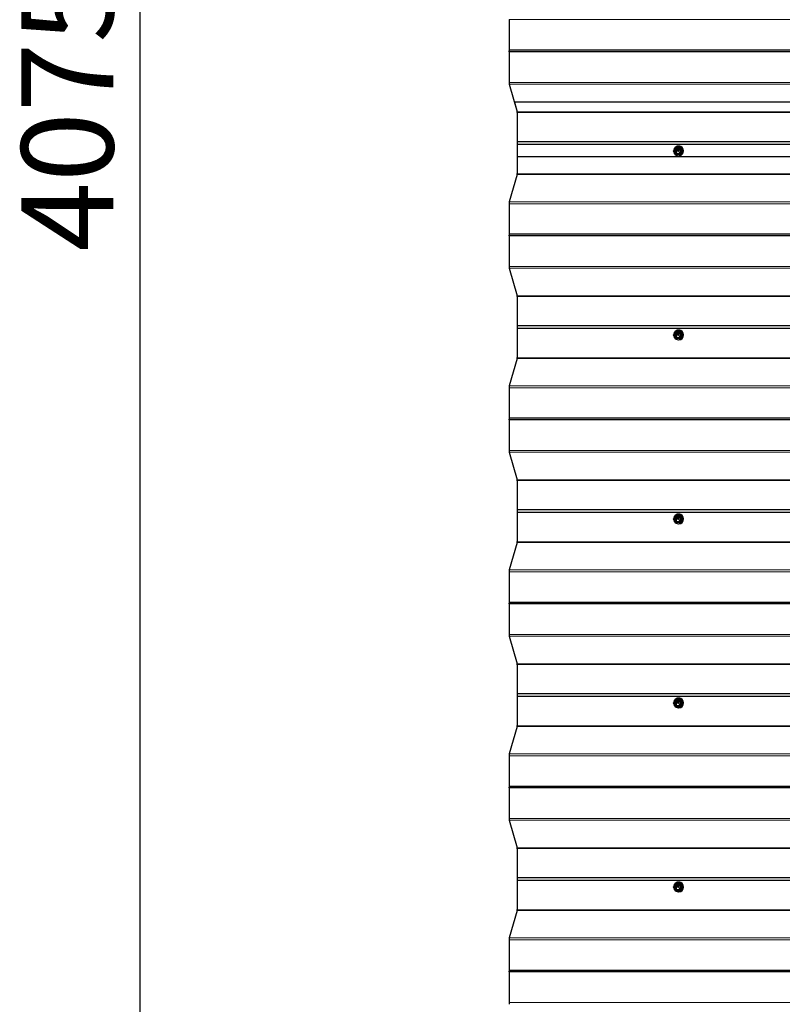
# Model space of a CAD drawing. Units: millimetres. Extents: x 1940 to 8286, y 1704 to 6223.
# Drawn here: x 1940 to 2768, y 2853 to 3923 of the extents above; entities that cross this region are included whole.
import ezdxf

# ---------------------------------------------------------------- set-up
doc = ezdxf.new("R2010")
doc.units = ezdxf.units.MM
doc.header["$LTSCALE"] = 25
doc.layers.add('THICK_LINE', color=7, linetype='Continuous', lineweight=25)
doc.styles.add('SLDTEXTSTYLE0', font='TXT', dxfattribs={"width": 0.605})
doc.dimstyles.new('SLDDIMSTYLE0', dxfattribs={"dimtxt": 100, "dimasz": 125, "dimexe": 0, "dimexo": 0.0625, "dimgap": 25, "dimtad": 2, "dimdec": 0, "dimrnd": 1e-09, "dimzin": 12, "dimdsep": 46, "dimtxsty": 'SLDTEXTSTYLE0', "dimsah": 1, "dimcen": 0.09, "dimadec": 0, "dimazin": 3, "dimtfac": 1, "dimtofl": 0, "dimtmove": 0, "dimatfit": 3, "dimfxl": 0, "dimfrac": 2, "dimtolj": 1, "dimtzin": 12, "dimarcsym": 0})

# ---------------------------------------------------------------- blocks, each defined once
blk = doc.blocks.new('_D')
at = {"layer": 'THICK_LINE', "color": 7}
for p, q in [((2477.2, 5833.4), (2020.5, 5833.4)), ((2070.5, 5833.4), (2070.5, 1758.9)), ((2486.6, 1758.9), (2020.5, 1758.9))]:
    blk.add_line(p, q, dxfattribs=at)
for points in [[(2070.5, 5833.4), (2045.5, 5708.4), (2095.5, 5708.4)], [(2070.5, 1758.9), (2095.5, 1883.9), (2045.5, 1883.9)]]:
    blk.add_solid(points, dxfattribs=at)
at = {"layer": 'THICK_LINE', "color": 7, "insert": (1941.6, 3670.9), "char_height": 100, "attachment_point": 1, "rotation": 90, "style": 'SLDTEXTSTYLE0'}
blk.add_mtext('4075', dxfattribs=at)

msp = doc.modelspace()

# ---------------------------------------------------------------- linework, layer by layer
at = {"color": 7, "linetype": 'Continuous', "lineweight": 25}
for p, q in [((2471.4, 3923), (2471.4, 3889.7)), ((5233.2, 3889.7), (2471.4, 3889.7)), ((5233.2, 3888.1), (2471.4, 3888.1)), ((2471.4, 3888.1), (2471.4, 3854.7)), ((2471.6, 3852.8), (2480.2, 3823)), ((5233.2, 3833.4), (2477.2, 3833.4)), ((2477.2, 3833.4), (2480.2, 3823)), ((2480.3, 3822), (2480.3, 3790.3)), ((5233.2, 3790.3), (2480.3, 3790.3)), ((5233.2, 3787.4), (2480.3, 3787.4)), ((2480.3, 3787.4), (2480.3, 3755.7)), ((2480.3, 3787.4), (2480.3, 3773.9)), ((2656.8, 3784.3), (2652.3, 3784.3)), ((2652.9, 3779.5), (2653, 3779.5)), ((2655.9, 3781.6), (2653, 3781.6)), ((2653, 3781.5), (2653, 3781.5)), ((2653, 3781.4), (2654.2, 3781.4)), ((2654.4, 3781.1), (2653, 3779.6)), ((2653.1, 3779.5), (2654.6, 3780.9)), ((2653.1, 3779.5), (2654.6, 3780.9)), ((2653.1, 3779.5), (2653.1, 3779.5)), ((2654.2, 3781.3), (2654.4, 3781.2)), ((2654.7, 3781.4), (2655.9, 3781.4)), ((2656.1, 3779.9), (2654.7, 3781.2)), ((2656, 3779.9), (2654.7, 3781.2)), ((2654.7, 3780.9), (2655.9, 3779.7)), ((2655.8, 3785.6), (2655.3, 3785.6)), ((2655.9, 3781.6), (2656, 3781.6)), ((2655.9, 3781.4), (2656, 3781.4)), ((2656, 3781.5), (2656, 3781.5)), ((2656, 3779.7), (2656, 3779.8)), ((2656, 3779.7), (2656, 3779.7)), ((2656.1, 3781.5), (2656.1, 3781.5)), ((2656.1, 3779.7), (2656.1, 3779.8)), ((2656.8, 3784.3), (2657.5, 3784.3)), ((2659.8, 3780.3), (2657.5, 3784.3)), ((2657.5, 3776.3), (2659.8, 3780.3)), ((2659, 3780.3), (2659.8, 3780.3)), ((5233.2, 3773.9), (2480.3, 3773.9)), ((2656.8, 3776.3), (2652.3, 3776.3)), ((2655.8, 3775.1), (2655.8, 3775.1)), ((2656.8, 3776.3), (2657.5, 3776.3)), ((2480.2, 3754.7), (2471.6, 3724.9)), ((2471.4, 3723), (2471.4, 3689.7)), ((5233.2, 3689.7), (2471.4, 3689.7)), ((5233.2, 3688.1), (2471.4, 3688.1)), ((2471.4, 3688.1), (2471.4, 3654.7)), ((2471.6, 3652.8), (2480.2, 3623)), ((2480.3, 3622), (2480.3, 3590.3)), ((5233.2, 3590.3), (2480.3, 3590.3)), ((5233.2, 3587.4), (2480.3, 3587.4)), ((2480.3, 3587.4), (2480.3, 3555.7)), ((2655.8, 3585.6), (2655.3, 3585.6)), ((2656.8, 3584.3), (2652.3, 3584.3)), ((2656.8, 3576.3), (2652.3, 3576.3)), ((2652.9, 3579.5), (2653, 3579.5)), ((2655.9, 3581.6), (2653, 3581.6)), ((2653, 3581.5), (2653, 3581.5)), ((2653, 3581.4), (2654.2, 3581.4)), ((2654.4, 3581.1), (2653, 3579.6)), ((2653.1, 3579.5), (2654.6, 3580.9)), ((2653.1, 3579.5), (2654.6, 3580.9)), ((2653.1, 3579.5), (2653.1, 3579.5)), ((2654.2, 3581.3), (2654.4, 3581.2)), ((2654.7, 3581.4), (2655.9, 3581.4)), ((2656.1, 3579.9), (2654.7, 3581.2)), ((2656, 3579.9), (2654.7, 3581.2)), ((2654.7, 3580.9), (2655.9, 3579.7)), ((2655.8, 3575.1), (2655.8, 3575.1)), ((2655.9, 3581.6), (2656, 3581.6)), ((2655.9, 3581.4), (2656, 3581.4)), ((2656, 3581.5), (2656, 3581.5)), ((2656, 3579.7), (2656, 3579.8)), ((2656, 3579.7), (2656, 3579.7)), ((2656.1, 3581.5), (2656.1, 3581.5)), ((2656.1, 3579.7), (2656.1, 3579.8)), ((2656.8, 3584.3), (2657.5, 3584.3)), ((2656.8, 3576.3), (2657.5, 3576.3)), ((2659.8, 3580.3), (2657.5, 3584.3)), ((2657.5, 3576.3), (2659.8, 3580.3)), ((2659, 3580.3), (2659.8, 3580.3)), ((2480.2, 3554.7), (2471.6, 3524.9)), ((2471.4, 3523), (2471.4, 3489.7)), ((5233.2, 3489.7), (2471.4, 3489.7)), ((5233.2, 3488.1), (2471.4, 3488.1)), ((2471.4, 3488.1), (2471.4, 3454.7)), ((2471.6, 3452.8), (2480.2, 3423)), ((2480.3, 3422), (2480.3, 3390.3)), ((5233.2, 3390.3), (2480.3, 3390.3)), ((5233.2, 3387.4), (2480.3, 3387.4)), ((2480.3, 3387.4), (2480.3, 3355.7)), ((2656.8, 3384.3), (2652.3, 3384.3)), ((2655.8, 3385.6), (2655.3, 3385.6)), ((2656.8, 3384.3), (2657.5, 3384.3)), ((2659.8, 3380.3), (2657.5, 3384.3)), ((2656.8, 3376.3), (2652.3, 3376.3)), ((2652.9, 3379.5), (2653, 3379.5)), ((2655.9, 3381.6), (2653, 3381.6)), ((2653, 3381.5), (2653, 3381.5)), ((2653, 3381.4), (2654.2, 3381.4)), ((2654.4, 3381.1), (2653, 3379.6)), ((2653.1, 3379.5), (2654.6, 3380.9)), ((2653.1, 3379.5), (2654.6, 3380.9)), ((2653.1, 3379.5), (2653.1, 3379.5)), ((2654.2, 3381.3), (2654.4, 3381.2)), ((2654.7, 3381.4), (2655.9, 3381.4)), ((2656.1, 3379.9), (2654.7, 3381.2)), ((2656, 3379.9), (2654.7, 3381.2)), ((2654.7, 3380.9), (2655.9, 3379.7)), ((2655.8, 3375.1), (2655.8, 3375.1)), ((2655.9, 3381.6), (2656, 3381.6)), ((2655.9, 3381.4), (2656, 3381.4)), ((2656, 3381.5), (2656, 3381.5)), ((2656, 3379.7), (2656, 3379.8)), ((2656, 3379.7), (2656, 3379.7)), ((2656.1, 3381.5), (2656.1, 3381.5)), ((2656.1, 3379.7), (2656.1, 3379.8)), ((2656.8, 3376.3), (2657.5, 3376.3)), ((2657.5, 3376.3), (2659.8, 3380.3)), ((2659, 3380.3), (2659.8, 3380.3)), ((2480.2, 3354.7), (2471.6, 3324.9)), ((2471.4, 3323), (2471.4, 3289.7)), ((5233.2, 3289.7), (2471.4, 3289.7)), ((5233.2, 3288.1), (2471.4, 3288.1)), ((2471.4, 3288.1), (2471.4, 3254.7)), ((2471.6, 3252.8), (2480.2, 3223)), ((2480.3, 3222), (2480.3, 3190.3)), ((5233.2, 3190.3), (2480.3, 3190.3)), ((5233.2, 3187.4), (2480.3, 3187.4)), ((2480.3, 3187.4), (2480.3, 3155.7)), ((2656.8, 3184.3), (2652.3, 3184.3)), ((2652.9, 3179.5), (2653, 3179.5)), ((2655.9, 3181.6), (2653, 3181.6)), ((2653, 3181.5), (2653, 3181.5)), ((2653, 3181.4), (2654.2, 3181.4)), ((2654.4, 3181.1), (2653, 3179.6)), ((2653.1, 3179.5), (2654.6, 3180.9)), ((2653.1, 3179.5), (2654.6, 3180.9)), ((2653.1, 3179.5), (2653.1, 3179.5)), ((2654.2, 3181.3), (2654.4, 3181.2)), ((2654.7, 3181.4), (2655.9, 3181.4)), ((2656.1, 3179.9), (2654.7, 3181.2)), ((2656, 3179.9), (2654.7, 3181.2)), ((2654.7, 3180.9), (2655.9, 3179.7)), ((2655.8, 3185.6), (2655.3, 3185.6)), ((2655.9, 3181.6), (2656, 3181.6)), ((2655.9, 3181.4), (2656, 3181.4)), ((2656, 3181.5), (2656, 3181.5)), ((2656, 3179.7), (2656, 3179.8)), ((2656, 3179.7), (2656, 3179.7)), ((2656.1, 3181.5), (2656.1, 3181.5)), ((2656.1, 3179.7), (2656.1, 3179.8)), ((2656.8, 3184.3), (2657.5, 3184.3)), ((2659.8, 3180.3), (2657.5, 3184.3)), ((2657.5, 3176.3), (2659.8, 3180.3)), ((2659, 3180.3), (2659.8, 3180.3)), ((2656.8, 3176.3), (2652.3, 3176.3)), ((2655.8, 3175.1), (2655.8, 3175.1)), ((2656.8, 3176.3), (2657.5, 3176.3)), ((2480.2, 3154.7), (2471.6, 3124.9)), ((2471.4, 3123), (2471.4, 3089.7)), ((5233.2, 3089.7), (2471.4, 3089.7)), ((5233.2, 3088.1), (2471.4, 3088.1)), ((2471.4, 3088.1), (2471.4, 3054.7)), ((2471.6, 3052.8), (2480.2, 3023)), ((2480.3, 3022), (2480.3, 2990.3)), ((5233.2, 2990.3), (2480.3, 2990.3)), ((5233.2, 2987.4), (2480.3, 2987.4)), ((2480.3, 2987.4), (2480.3, 2955.7)), ((2656.8, 2984.3), (2652.3, 2984.3)), ((2656.8, 2976.3), (2652.3, 2976.3)), ((2652.9, 2979.5), (2653, 2979.5)), ((2655.9, 2981.6), (2653, 2981.6)), ((2653, 2981.5), (2653, 2981.5)), ((2653, 2981.4), (2654.2, 2981.4)), ((2654.4, 2981.1), (2653, 2979.6)), ((2653.1, 2979.5), (2654.6, 2980.9)), ((2653.1, 2979.5), (2654.6, 2980.9)), ((2653.1, 2979.5), (2653.1, 2979.5)), ((2654.2, 2981.3), (2654.4, 2981.2)), ((2654.7, 2981.4), (2655.9, 2981.4)), ((2656.1, 2979.9), (2654.7, 2981.2)), ((2656, 2979.9), (2654.7, 2981.2)), ((2654.7, 2980.9), (2655.9, 2979.7)), ((2655.8, 2985.6), (2655.8, 2985.6)), ((2655.8, 2975.1), (2655.8, 2975.1)), ((2655.9, 2981.6), (2656, 2981.6)), ((2655.9, 2981.4), (2656, 2981.4)), ((2656, 2981.5), (2656, 2981.5)), ((2656, 2979.7), (2656, 2979.8)), ((2656, 2979.7), (2656, 2979.7)), ((2656.1, 2981.5), (2656.1, 2981.5)), ((2656.1, 2979.7), (2656.1, 2979.8)), ((2656.8, 2984.3), (2657.5, 2984.3)), ((2656.8, 2976.3), (2657.5, 2976.3)), ((2659.8, 2980.3), (2657.5, 2984.3)), ((2657.5, 2976.3), (2659.8, 2980.3)), ((2659, 2980.3), (2659.8, 2980.3)), ((2480.2, 2954.7), (2471.6, 2924.9)), ((2471.4, 2923), (2471.4, 2889.7)), ((5233.2, 2889.7), (2471.4, 2889.7)), ((5233.2, 2888.1), (2471.4, 2888.1)), ((2471.4, 2888.1), (2471.4, 2854.7))]:
    msp.add_line(p, q, dxfattribs=at)
at = {"color": 8, "linetype": 'Continuous', "lineweight": 18}
for p, q in [((5233.2, 3923), (2471.4, 3923)), ((5233.2, 3854.7), (2471.4, 3854.7)), ((5233.2, 3852.8), (2471.6, 3852.8)), ((5233.2, 3823), (2480.2, 3823)), ((5233.2, 3823), (2480.3, 3822)), ((2653.1, 3779.5), (2653.1, 3779.5)), ((2654.6, 3780.9), (2654.6, 3780.9)), ((2654.7, 3781.2), (2654.7, 3781.2)), ((2656, 3781.5), (2656.1, 3781.5)), ((2656, 3781.5), (2656.1, 3781.5)), ((2656, 3779.9), (2656.1, 3779.9)), ((2656, 3779.8), (2656.1, 3779.8)), ((2656, 3779.7), (2656.1, 3779.7)), ((5233.2, 3754.7), (2480.2, 3754.7)), ((5233.2, 3754.7), (2480.3, 3755.7)), ((5233.2, 3724.9), (2471.6, 3724.9)), ((5233.2, 3723), (2471.4, 3723)), ((5233.2, 3654.7), (2471.4, 3654.7)), ((5233.2, 3652.8), (2471.6, 3652.8)), ((5233.2, 3623), (2480.2, 3623)), ((5233.2, 3623), (2480.3, 3622)), ((2653.1, 3579.5), (2653.1, 3579.5)), ((2654.6, 3580.9), (2654.6, 3580.9)), ((2654.7, 3581.2), (2654.7, 3581.2)), ((2656, 3581.5), (2656.1, 3581.5)), ((2656, 3581.5), (2656.1, 3581.5)), ((2656, 3579.9), (2656.1, 3579.9)), ((2656, 3579.8), (2656.1, 3579.8)), ((2656, 3579.7), (2656.1, 3579.7)), ((5233.2, 3554.7), (2480.2, 3554.7)), ((5233.2, 3554.7), (2480.3, 3555.7)), ((5233.2, 3523), (2471.4, 3523)), ((5233.2, 3524.9), (2471.6, 3524.9)), ((5233.2, 3454.7), (2471.4, 3454.7)), ((5233.2, 3452.8), (2471.6, 3452.8)), ((5233.2, 3423), (2480.2, 3423)), ((5233.2, 3423), (2480.3, 3422)), ((2653.1, 3379.5), (2653.1, 3379.5)), ((2654.6, 3380.9), (2654.6, 3380.9)), ((2654.7, 3381.2), (2654.7, 3381.2)), ((2656, 3381.5), (2656.1, 3381.5)), ((2656, 3381.5), (2656.1, 3381.5)), ((2656, 3379.9), (2656.1, 3379.9)), ((2656, 3379.8), (2656.1, 3379.8)), ((2656, 3379.7), (2656.1, 3379.7)), ((5233.2, 3354.7), (2480.2, 3354.7)), ((5233.2, 3354.7), (2480.3, 3355.7)), ((5233.2, 3323), (2471.4, 3323)), ((5233.2, 3324.9), (2471.6, 3324.9)), ((5233.2, 3254.7), (2471.4, 3254.7)), ((5233.2, 3252.8), (2471.6, 3252.8)), ((5233.2, 3223), (2480.2, 3223)), ((5233.2, 3223), (2480.3, 3222)), ((2653.1, 3179.5), (2653.1, 3179.5)), ((2654.6, 3180.9), (2654.6, 3180.9)), ((2654.7, 3181.2), (2654.7, 3181.2)), ((2656, 3181.5), (2656.1, 3181.5)), ((2656, 3181.5), (2656.1, 3181.5)), ((2656, 3179.9), (2656.1, 3179.9)), ((2656, 3179.8), (2656.1, 3179.8)), ((2656, 3179.7), (2656.1, 3179.7)), ((5233.2, 3154.7), (2480.2, 3154.7)), ((5233.2, 3154.7), (2480.3, 3155.7)), ((5233.2, 3124.9), (2471.6, 3124.9)), ((5233.2, 3123), (2471.4, 3123)), ((5233.2, 3054.7), (2471.4, 3054.7)), ((5233.2, 3052.8), (2471.6, 3052.8)), ((5233.2, 3023), (2480.2, 3023)), ((5233.2, 3023), (2480.3, 3022)), ((2653.1, 2979.5), (2653.1, 2979.5)), ((2654.6, 2980.9), (2654.6, 2980.9)), ((2654.7, 2981.2), (2654.7, 2981.2)), ((2656, 2981.5), (2656.1, 2981.5)), ((2656, 2981.5), (2656.1, 2981.5)), ((2656, 2979.9), (2656.1, 2979.9)), ((2656, 2979.8), (2656.1, 2979.8)), ((2656, 2979.7), (2656.1, 2979.7)), ((5233.2, 2954.7), (2480.2, 2954.7)), ((5233.2, 2954.7), (2480.3, 2955.7)), ((5233.2, 2923), (2471.4, 2923)), ((5233.2, 2924.9), (2471.6, 2924.9)), ((5233.2, 2854.7), (2471.4, 2854.7))]:
    msp.add_line(p, q, dxfattribs=at)
at = {"color": 7, "linetype": 'Continuous', "lineweight": 25, "flags": 128}
for points in [[(2650.1, 3780.3), (2650.4, 3779), (2650.9, 3777.7), (2651.7, 3776.6), (2652.8, 3775.8), (2654, 3775.3), (2655.3, 3775.1), (2656.6, 3775.3), (2657.8, 3775.8), (2658.9, 3776.6), (2659.7, 3777.7), (2660.2, 3779), (2660.4, 3780.3), (2660.2, 3781.7), (2659.7, 3783), (2658.9, 3784.1), (2657.8, 3784.9), (2656.6, 3785.4), (2655.3, 3785.6), (2654, 3785.4), (2652.8, 3784.9), (2651.7, 3784.1), (2650.9, 3783), (2650.4, 3781.7), (2650.3, 3780.9)], [(2650.1, 3780.3), (2650.1, 3780.4), (2650.1, 3780.4), (2650.1, 3780.5), (2650.2, 3780.8), (2650.6, 3781.6), (2651.1, 3782.5), (2651.5, 3783.1), (2651.7, 3783.5), (2652, 3784), (2652.1, 3784.1), (2652.2, 3784.3), (2652.3, 3784.3), (2652.3, 3784.3)], [(2652.3, 3776.3), (2652.3, 3776.4), (2652.3, 3776.4), (2652.2, 3776.5), (2652, 3776.8), (2651.5, 3777.6), (2651, 3778.5), (2650.6, 3779.1), (2650.4, 3779.5), (2650.2, 3780), (2650.1, 3780.1), (2650.1, 3780.3), (2650.1, 3780.3), (2650.1, 3780.3)], [(2654.5, 3777.1), (2655.5, 3777.3), (2656.4, 3777.8), (2657.1, 3778.6), (2657.6, 3779.5), (2657.6, 3780.6), (2657.4, 3781.6), (2656.8, 3782.5), (2656, 3783.2), (2655, 3783.5), (2654, 3783.5), (2653, 3783.2), (2652.2, 3782.5), (2651.6, 3781.6), (2651.4, 3780.6), (2651.5, 3779.5), (2651.9, 3778.6), (2652.6, 3777.8), (2653.5, 3777.3), (2654.5, 3777.1)], [(2656.8, 3784.3), (2656.8, 3784.3), (2656.8, 3784.3), (2656.8, 3784.2), (2656.9, 3783.9), (2657.3, 3783.1), (2657.8, 3782.2), (2658.2, 3781.6), (2658.4, 3781.2), (2658.7, 3780.7), (2658.8, 3780.5), (2658.9, 3780.4), (2659, 3780.4), (2659, 3780.3)], [(2659, 3780.3), (2659, 3780.3), (2658.9, 3780.3), (2658.8, 3780.2), (2658.7, 3779.9), (2658.2, 3779.1), (2657.7, 3778.2), (2657.3, 3777.6), (2657.1, 3777.2), (2656.9, 3776.7), (2656.8, 3776.5), (2656.8, 3776.4), (2656.8, 3776.4), (2656.8, 3776.3)], [(2650.1, 3580.3), (2650.4, 3579), (2650.9, 3577.7), (2651.7, 3576.6), (2652.8, 3575.8), (2654, 3575.3), (2655.3, 3575.1), (2656.6, 3575.3), (2657.8, 3575.8), (2658.9, 3576.6), (2659.7, 3577.7), (2660.2, 3579), (2660.4, 3580.3), (2660.2, 3581.7), (2659.7, 3583), (2658.9, 3584.1), (2657.8, 3584.9), (2656.6, 3585.4), (2655.3, 3585.6), (2654, 3585.4), (2652.8, 3584.9), (2651.7, 3584.1), (2650.9, 3583), (2650.4, 3581.7), (2650.3, 3580.9)], [(2650.1, 3580.3), (2650.1, 3580.4), (2650.1, 3580.4), (2650.1, 3580.5), (2650.2, 3580.8), (2650.6, 3581.6), (2651.1, 3582.5), (2651.5, 3583.1), (2651.7, 3583.5), (2652, 3584), (2652.1, 3584.1), (2652.2, 3584.3), (2652.3, 3584.3), (2652.3, 3584.3)], [(2652.3, 3576.3), (2652.3, 3576.4), (2652.3, 3576.4), (2652.2, 3576.5), (2652, 3576.8), (2651.5, 3577.6), (2651, 3578.5), (2650.6, 3579.1), (2650.4, 3579.5), (2650.2, 3580), (2650.1, 3580.1), (2650.1, 3580.3), (2650.1, 3580.3), (2650.1, 3580.3)], [(2654.5, 3577.1), (2655.5, 3577.3), (2656.4, 3577.8), (2657.1, 3578.6), (2657.6, 3579.5), (2657.6, 3580.6), (2657.4, 3581.6), (2656.8, 3582.5), (2656, 3583.2), (2655, 3583.5), (2654, 3583.5), (2653, 3583.2), (2652.2, 3582.5), (2651.6, 3581.6), (2651.4, 3580.6), (2651.5, 3579.5), (2651.9, 3578.6), (2652.6, 3577.8), (2653.5, 3577.3), (2654.5, 3577.1)], [(2656.8, 3584.3), (2656.8, 3584.3), (2656.8, 3584.3), (2656.8, 3584.2), (2656.9, 3583.9), (2657.3, 3583.1), (2657.8, 3582.2), (2658.2, 3581.6), (2658.4, 3581.2), (2658.7, 3580.7), (2658.8, 3580.5), (2658.9, 3580.4), (2659, 3580.4), (2659, 3580.3)], [(2659, 3580.3), (2659, 3580.3), (2658.9, 3580.3), (2658.8, 3580.2), (2658.7, 3579.9), (2658.2, 3579.1), (2657.7, 3578.2), (2657.3, 3577.6), (2657.1, 3577.2), (2656.9, 3576.7), (2656.8, 3576.5), (2656.8, 3576.4), (2656.8, 3576.4), (2656.8, 3576.3)], [(2650.1, 3380.3), (2650.4, 3379), (2650.9, 3377.7), (2651.7, 3376.6), (2652.8, 3375.8), (2654, 3375.3), (2655.3, 3375.1), (2656.6, 3375.3), (2657.8, 3375.8), (2658.9, 3376.6), (2659.7, 3377.7), (2660.2, 3379), (2660.4, 3380.3), (2660.2, 3381.7), (2659.7, 3383), (2658.9, 3384.1), (2657.8, 3384.9), (2656.6, 3385.4), (2655.3, 3385.6), (2654, 3385.4), (2652.8, 3384.9), (2651.7, 3384.1), (2650.9, 3383), (2650.4, 3381.7), (2650.3, 3380.9)], [(2650.1, 3380.3), (2650.1, 3380.4), (2650.1, 3380.4), (2650.1, 3380.5), (2650.2, 3380.8), (2650.6, 3381.6), (2651.1, 3382.5), (2651.5, 3383.1), (2651.7, 3383.5), (2652, 3384), (2652.1, 3384.1), (2652.2, 3384.3), (2652.3, 3384.3), (2652.3, 3384.3)], [(2654.5, 3377.1), (2655.5, 3377.3), (2656.4, 3377.8), (2657.1, 3378.6), (2657.6, 3379.5), (2657.6, 3380.6), (2657.4, 3381.6), (2656.8, 3382.5), (2656, 3383.2), (2655, 3383.5), (2654, 3383.5), (2653, 3383.2), (2652.2, 3382.5), (2651.6, 3381.6), (2651.4, 3380.6), (2651.5, 3379.5), (2651.9, 3378.6), (2652.6, 3377.8), (2653.5, 3377.3), (2654.5, 3377.1)], [(2656.8, 3384.3), (2656.8, 3384.3), (2656.8, 3384.3), (2656.8, 3384.2), (2656.9, 3383.9), (2657.3, 3383.1), (2657.8, 3382.2), (2658.2, 3381.6), (2658.4, 3381.2), (2658.7, 3380.7), (2658.8, 3380.5), (2658.9, 3380.4), (2659, 3380.4), (2659, 3380.3)], [(2652.3, 3376.3), (2652.3, 3376.4), (2652.3, 3376.4), (2652.2, 3376.5), (2652, 3376.8), (2651.5, 3377.6), (2651, 3378.5), (2650.6, 3379.1), (2650.4, 3379.5), (2650.2, 3380), (2650.1, 3380.1), (2650.1, 3380.3), (2650.1, 3380.3), (2650.1, 3380.3)], [(2659, 3380.3), (2659, 3380.3), (2658.9, 3380.3), (2658.8, 3380.2), (2658.7, 3379.9), (2658.2, 3379.1), (2657.7, 3378.2), (2657.3, 3377.6), (2657.1, 3377.2), (2656.9, 3376.7), (2656.8, 3376.5), (2656.8, 3376.4), (2656.8, 3376.4), (2656.8, 3376.3)], [(2650.1, 3180.3), (2650.4, 3179), (2650.9, 3177.7), (2651.7, 3176.6), (2652.8, 3175.8), (2654, 3175.3), (2655.3, 3175.1), (2656.6, 3175.3), (2657.8, 3175.8), (2658.9, 3176.6), (2659.7, 3177.7), (2660.2, 3179), (2660.4, 3180.3), (2660.2, 3181.7), (2659.7, 3183), (2658.9, 3184.1), (2657.8, 3184.9), (2656.6, 3185.4), (2655.3, 3185.6), (2654, 3185.4), (2652.8, 3184.9), (2651.7, 3184.1), (2650.9, 3183), (2650.4, 3181.7), (2650.3, 3180.9)], [(2650.1, 3180.3), (2650.1, 3180.4), (2650.1, 3180.4), (2650.1, 3180.5), (2650.2, 3180.8), (2650.6, 3181.6), (2651.1, 3182.5), (2651.5, 3183.1), (2651.7, 3183.5), (2652, 3184), (2652.1, 3184.1), (2652.2, 3184.3), (2652.3, 3184.3), (2652.3, 3184.3)], [(2652.3, 3176.3), (2652.3, 3176.4), (2652.3, 3176.4), (2652.2, 3176.5), (2652, 3176.8), (2651.5, 3177.6), (2651, 3178.5), (2650.6, 3179.1), (2650.4, 3179.5), (2650.2, 3180), (2650.1, 3180.1), (2650.1, 3180.3), (2650.1, 3180.3), (2650.1, 3180.3)], [(2654.5, 3177.1), (2655.5, 3177.3), (2656.4, 3177.8), (2657.1, 3178.6), (2657.6, 3179.5), (2657.6, 3180.6), (2657.4, 3181.6), (2656.8, 3182.5), (2656, 3183.2), (2655, 3183.5), (2654, 3183.5), (2653, 3183.2), (2652.2, 3182.5), (2651.6, 3181.6), (2651.4, 3180.6), (2651.5, 3179.5), (2651.9, 3178.6), (2652.6, 3177.8), (2653.5, 3177.3), (2654.5, 3177.1)], [(2656.8, 3184.3), (2656.8, 3184.3), (2656.8, 3184.3), (2656.8, 3184.2), (2656.9, 3183.9), (2657.3, 3183.1), (2657.8, 3182.2), (2658.2, 3181.6), (2658.4, 3181.2), (2658.7, 3180.7), (2658.8, 3180.5), (2658.9, 3180.4), (2659, 3180.4), (2659, 3180.3)], [(2659, 3180.3), (2659, 3180.3), (2658.9, 3180.3), (2658.8, 3180.2), (2658.7, 3179.9), (2658.2, 3179.1), (2657.7, 3178.2), (2657.3, 3177.6), (2657.1, 3177.2), (2656.9, 3176.7), (2656.8, 3176.5), (2656.8, 3176.4), (2656.8, 3176.4), (2656.8, 3176.3)], [(2650.1, 2980.3), (2650.4, 2979), (2650.9, 2977.7), (2651.7, 2976.6), (2652.8, 2975.8), (2654, 2975.3), (2655.3, 2975.1), (2656.6, 2975.3), (2657.8, 2975.8), (2658.9, 2976.6), (2659.7, 2977.7), (2660.2, 2979), (2660.4, 2980.3), (2660.2, 2981.7), (2659.7, 2983), (2658.9, 2984.1), (2657.8, 2984.9), (2656.6, 2985.4), (2655.3, 2985.6), (2654, 2985.4), (2652.8, 2984.9), (2651.7, 2984.1), (2650.9, 2983), (2650.4, 2981.7), (2650.3, 2980.9)], [(2650.1, 2980.3), (2650.1, 2980.4), (2650.1, 2980.4), (2650.1, 2980.5), (2650.2, 2980.8), (2650.6, 2981.6), (2651.1, 2982.5), (2651.5, 2983.1), (2651.7, 2983.5), (2652, 2984), (2652.1, 2984.1), (2652.2, 2984.3), (2652.3, 2984.3), (2652.3, 2984.3)], [(2652.3, 2976.3), (2652.3, 2976.4), (2652.3, 2976.4), (2652.2, 2976.5), (2652, 2976.8), (2651.5, 2977.6), (2651, 2978.5), (2650.6, 2979.1), (2650.4, 2979.5), (2650.2, 2980), (2650.1, 2980.1), (2650.1, 2980.3), (2650.1, 2980.3), (2650.1, 2980.3)], [(2654.5, 2977.1), (2655.5, 2977.3), (2656.4, 2977.8), (2657.1, 2978.6), (2657.6, 2979.5), (2657.6, 2980.6), (2657.4, 2981.6), (2656.8, 2982.5), (2656, 2983.2), (2655, 2983.5), (2654, 2983.5), (2653, 2983.2), (2652.2, 2982.5), (2651.6, 2981.6), (2651.4, 2980.6), (2651.5, 2979.5), (2651.9, 2978.6), (2652.6, 2977.8), (2653.5, 2977.3), (2654.5, 2977.1)], [(2656.8, 2984.3), (2656.8, 2984.3), (2656.8, 2984.3), (2656.8, 2984.2), (2656.9, 2983.9), (2657.3, 2983.1), (2657.8, 2982.2), (2658.2, 2981.6), (2658.4, 2981.2), (2658.7, 2980.7), (2658.8, 2980.5), (2658.9, 2980.4), (2659, 2980.4), (2659, 2980.3)], [(2659, 2980.3), (2659, 2980.3), (2658.9, 2980.3), (2658.8, 2980.2), (2658.7, 2979.9), (2658.2, 2979.1), (2657.7, 2978.2), (2657.3, 2977.6), (2657.1, 2977.2), (2656.9, 2976.7), (2656.8, 2976.5), (2656.8, 2976.4), (2656.8, 2976.4), (2656.8, 2976.3)]]:
    msp.add_lwpolyline(points, dxfattribs=at)
at = {"color": 8, "linetype": 'Continuous', "lineweight": 18, "flags": 128}
for points in [[(2654.4, 3784.3), (2655.5, 3784.1), (2656.6, 3783.6), (2657.4, 3782.8), (2658, 3781.8), (2658.2, 3780.6), (2658.1, 3779.5), (2657.7, 3778.4), (2657, 3777.4), (2656.1, 3776.8), (2655, 3776.4), (2653.8, 3776.4), (2652.7, 3776.8), (2651.8, 3777.4), (2651.1, 3778.4), (2650.7, 3779.5), (2650.6, 3780.6), (2650.8, 3781.8), (2651.4, 3782.8), (2652.3, 3783.6), (2653.3, 3784.1), (2654.4, 3784.3)], [(2654.4, 3776.7), (2653.3, 3776.9), (2652.3, 3777.4), (2651.6, 3778.2), (2651.1, 3779.2), (2650.9, 3780.3), (2651.1, 3781.5), (2651.6, 3782.5), (2652.3, 3783.3), (2653.3, 3783.8), (2654.4, 3784), (2655.5, 3783.8), (2656.5, 3783.3), (2657.3, 3782.5), (2657.8, 3781.5), (2657.9, 3780.3), (2657.8, 3779.2), (2657.3, 3778.2), (2656.5, 3777.4), (2655.5, 3776.9), (2654.4, 3776.7)], [(2654.7, 3777.5), (2655.7, 3777.7), (2656.5, 3778.2), (2657.1, 3779.1), (2657.4, 3780.1), (2657.3, 3781.1), (2656.9, 3782.1), (2656.1, 3782.8), (2655.2, 3783.1), (2654.2, 3783.1), (2653.2, 3782.8), (2652.5, 3782.1), (2652, 3781.1), (2651.9, 3780.1), (2652.2, 3779.1), (2652.8, 3778.2), (2653.7, 3777.7), (2654.7, 3777.5)], [(2654.4, 3584.3), (2655.5, 3584.1), (2656.6, 3583.6), (2657.4, 3582.8), (2658, 3581.8), (2658.2, 3580.6), (2658.1, 3579.5), (2657.7, 3578.4), (2657, 3577.4), (2656.1, 3576.8), (2655, 3576.4), (2653.8, 3576.4), (2652.7, 3576.8), (2651.8, 3577.4), (2651.1, 3578.4), (2650.7, 3579.5), (2650.6, 3580.6), (2650.8, 3581.8), (2651.4, 3582.8), (2652.3, 3583.6), (2653.3, 3584.1), (2654.4, 3584.3)], [(2654.4, 3576.7), (2653.3, 3576.9), (2652.3, 3577.4), (2651.6, 3578.2), (2651.1, 3579.2), (2650.9, 3580.3), (2651.1, 3581.5), (2651.6, 3582.5), (2652.3, 3583.3), (2653.3, 3583.8), (2654.4, 3584), (2655.5, 3583.8), (2656.5, 3583.3), (2657.3, 3582.5), (2657.8, 3581.5), (2657.9, 3580.3), (2657.8, 3579.2), (2657.3, 3578.2), (2656.5, 3577.4), (2655.5, 3576.9), (2654.4, 3576.7)], [(2654.7, 3577.5), (2655.7, 3577.7), (2656.5, 3578.2), (2657.1, 3579.1), (2657.4, 3580.1), (2657.3, 3581.1), (2656.9, 3582.1), (2656.1, 3582.8), (2655.2, 3583.1), (2654.2, 3583.1), (2653.2, 3582.8), (2652.5, 3582.1), (2652, 3581.1), (2651.9, 3580.1), (2652.2, 3579.1), (2652.8, 3578.2), (2653.7, 3577.7), (2654.7, 3577.5)], [(2654.4, 3384.3), (2655.5, 3384.1), (2656.6, 3383.6), (2657.4, 3382.8), (2658, 3381.8), (2658.2, 3380.6), (2658.1, 3379.5), (2657.7, 3378.4), (2657, 3377.4), (2656.1, 3376.8), (2655, 3376.4), (2653.8, 3376.4), (2652.7, 3376.8), (2651.8, 3377.4), (2651.1, 3378.4), (2650.7, 3379.5), (2650.6, 3380.6), (2650.8, 3381.8), (2651.4, 3382.8), (2652.3, 3383.6), (2653.3, 3384.1), (2654.4, 3384.3)], [(2654.4, 3376.7), (2653.3, 3376.9), (2652.3, 3377.4), (2651.6, 3378.2), (2651.1, 3379.2), (2650.9, 3380.3), (2651.1, 3381.5), (2651.6, 3382.5), (2652.3, 3383.3), (2653.3, 3383.8), (2654.4, 3384), (2655.5, 3383.8), (2656.5, 3383.3), (2657.3, 3382.5), (2657.8, 3381.5), (2657.9, 3380.3), (2657.8, 3379.2), (2657.3, 3378.2), (2656.5, 3377.4), (2655.5, 3376.9), (2654.4, 3376.7)], [(2654.7, 3377.5), (2655.7, 3377.7), (2656.5, 3378.2), (2657.1, 3379.1), (2657.4, 3380.1), (2657.3, 3381.1), (2656.9, 3382.1), (2656.1, 3382.8), (2655.2, 3383.1), (2654.2, 3383.1), (2653.2, 3382.8), (2652.5, 3382.1), (2652, 3381.1), (2651.9, 3380.1), (2652.2, 3379.1), (2652.8, 3378.2), (2653.7, 3377.7), (2654.7, 3377.5)], [(2654.4, 3184.3), (2655.5, 3184.1), (2656.6, 3183.6), (2657.4, 3182.8), (2658, 3181.8), (2658.2, 3180.6), (2658.1, 3179.5), (2657.7, 3178.4), (2657, 3177.4), (2656.1, 3176.8), (2655, 3176.4), (2653.8, 3176.4), (2652.7, 3176.8), (2651.8, 3177.4), (2651.1, 3178.4), (2650.7, 3179.5), (2650.6, 3180.6), (2650.8, 3181.8), (2651.4, 3182.8), (2652.3, 3183.6), (2653.3, 3184.1), (2654.4, 3184.3)], [(2654.4, 3176.7), (2653.3, 3176.9), (2652.3, 3177.4), (2651.6, 3178.2), (2651.1, 3179.2), (2650.9, 3180.3), (2651.1, 3181.5), (2651.6, 3182.5), (2652.3, 3183.3), (2653.3, 3183.8), (2654.4, 3184), (2655.5, 3183.8), (2656.5, 3183.3), (2657.3, 3182.5), (2657.8, 3181.5), (2657.9, 3180.3), (2657.8, 3179.2), (2657.3, 3178.2), (2656.5, 3177.4), (2655.5, 3176.9), (2654.4, 3176.7)], [(2654.7, 3177.5), (2655.7, 3177.7), (2656.5, 3178.2), (2657.1, 3179.1), (2657.4, 3180.1), (2657.3, 3181.1), (2656.9, 3182.1), (2656.1, 3182.8), (2655.2, 3183.1), (2654.2, 3183.1), (2653.2, 3182.8), (2652.5, 3182.1), (2652, 3181.1), (2651.9, 3180.1), (2652.2, 3179.1), (2652.8, 3178.2), (2653.7, 3177.7), (2654.7, 3177.5)], [(2654.4, 2984.3), (2655.5, 2984.1), (2656.6, 2983.6), (2657.4, 2982.8), (2658, 2981.8), (2658.2, 2980.6), (2658.1, 2979.5), (2657.7, 2978.4), (2657, 2977.4), (2656.1, 2976.8), (2655, 2976.4), (2653.8, 2976.4), (2652.7, 2976.8), (2651.8, 2977.4), (2651.1, 2978.4), (2650.7, 2979.5), (2650.6, 2980.6), (2650.8, 2981.8), (2651.4, 2982.8), (2652.3, 2983.6), (2653.3, 2984.1), (2654.4, 2984.3)], [(2654.4, 2976.7), (2653.3, 2976.9), (2652.3, 2977.4), (2651.6, 2978.2), (2651.1, 2979.2), (2650.9, 2980.3), (2651.1, 2981.5), (2651.6, 2982.5), (2652.3, 2983.3), (2653.3, 2983.8), (2654.4, 2984), (2655.5, 2983.8), (2656.5, 2983.3), (2657.3, 2982.5), (2657.8, 2981.5), (2657.9, 2980.3), (2657.8, 2979.2), (2657.3, 2978.2), (2656.5, 2977.4), (2655.5, 2976.9), (2654.4, 2976.7)], [(2654.7, 2977.5), (2655.7, 2977.7), (2656.5, 2978.2), (2657.1, 2979.1), (2657.4, 2980.1), (2657.3, 2981.1), (2656.9, 2982.1), (2656.1, 2982.8), (2655.2, 2983.1), (2654.2, 2983.1), (2653.2, 2982.8), (2652.5, 2982.1), (2652, 2981.1), (2651.9, 2980.1), (2652.2, 2979.1), (2652.8, 2978.2), (2653.7, 2977.7), (2654.7, 2977.5)]]:
    msp.add_lwpolyline(points, dxfattribs=at)
at = {"color": 7, "linetype": 'Continuous', "lineweight": 25}
for centre, radius, start, end in [((2468.8, 3889.4), 2.93, 332.8432, 5.1861), ((2478.8, 3854.6), 7.41, 179.0318, 194.1077), ((2476.3, 3822), 3.99, 359.0318, 14.1077), ((2484.1, 3788.9), 4.07, 158.6381, 201.3619), ((2656.1, 3780.7), 3.94, 114.7365, 247.7283), ((2653, 3779.6), 0.0921, 134.5132, 221.8797), ((2653, 3781.5), 0.0885, 91.0102, 180.9758), ((2653, 3781.5), 0.0885, 179.0242, 268.9898), ((2653, 3779.6), 0.085, 221.723, 314.4111), ((2653.1, 3779.6), 0.0853, 270.153, 314.3551), ((2654.2, 3781.3), 0.0854, 45.5409, 89.8381), ((2654.3, 3781.1), 0.0921, 314.49, 45.4036), ((2654.7, 3781.3), 0.0904, 91.864, 226.2367), ((2654.6, 3780.9), 0.0849, 45.4452, 134.4407), ((2654.7, 3780.9), 0.0862, 107.9559, 134.2404), ((2654.8, 3781.3), 0.0904, 117.5993, 236.6643), ((2655.7, 3780.3), 5.25, 271.4388, 88.5612), ((2655.9, 3781.5), 0.0885, 359.0242, 88.9898), ((2655.9, 3781.5), 0.0885, 271.0102, 0.9758), ((2656, 3779.8), 0.085, 225.4745, 318.1633), ((2656, 3781.5), 0.0885, 359.0242, 88.9898), ((2656, 3781.5), 0.0885, 271.0102, 0.9758), ((2656, 3779.8), 0.0921, 318.0142, 45.3801), ((2656, 3779.8), 0.0855, 270.1819, 318.0392), ((2656, 3779.8), 0.0921, 318.0142, 45.3801), ((2476.3, 3755.7), 3.99, 345.8923, 0.9682), ((2478.8, 3723.1), 7.41, 165.8923, 180.9682), ((2468.8, 3689.4), 2.93, 332.8432, 5.1861), ((2478.8, 3654.6), 7.41, 179.0318, 194.1077), ((2476.3, 3622), 3.99, 359.0318, 14.1077), ((2484.1, 3588.9), 4.07, 158.6381, 201.3619), ((2655.7, 3580.3), 5.25, 271.4388, 88.5612), ((2656.1, 3580.7), 3.94, 114.7365, 247.7283), ((2653, 3579.6), 0.0921, 134.5132, 221.8797), ((2653, 3581.5), 0.0885, 91.0102, 180.9758), ((2653, 3581.5), 0.0885, 179.0242, 268.9898), ((2653, 3579.6), 0.085, 221.723, 314.4111), ((2653.1, 3579.6), 0.0853, 270.153, 314.3551), ((2654.2, 3581.3), 0.0854, 45.5409, 89.8381), ((2654.3, 3581.1), 0.0921, 314.49, 45.4036), ((2654.7, 3581.3), 0.0904, 91.864, 226.2367), ((2654.6, 3580.9), 0.0849, 45.4452, 134.4407), ((2654.7, 3580.9), 0.0862, 107.9559, 134.2404), ((2654.8, 3581.3), 0.0904, 117.5993, 236.6643), ((2655.9, 3581.5), 0.0885, 359.0242, 88.9898), ((2655.9, 3581.5), 0.0885, 271.0102, 0.9758), ((2656, 3579.8), 0.085, 225.4745, 318.1633), ((2656, 3581.5), 0.0885, 359.0242, 88.9898), ((2656, 3581.5), 0.0885, 271.0102, 0.9758), ((2656, 3579.8), 0.0921, 318.0142, 45.3801), ((2656, 3579.8), 0.0855, 270.1819, 318.0392), ((2656, 3579.8), 0.0921, 318.0142, 45.3801), ((2476.3, 3555.7), 3.99, 345.8923, 0.9682), ((2478.8, 3523.1), 7.41, 165.8923, 180.9682), ((2468.8, 3489.4), 2.93, 332.8432, 5.1861), ((2478.8, 3454.6), 7.41, 179.0318, 194.1077), ((2476.3, 3422), 3.99, 359.0318, 14.1077), ((2484.1, 3388.9), 4.07, 158.6381, 201.3619), ((2656.1, 3380.7), 3.94, 114.7365, 247.7283), ((2655.7, 3380.3), 5.25, 271.4388, 88.5612), ((2653, 3379.6), 0.0921, 134.5132, 221.8797), ((2653, 3381.5), 0.0885, 91.0102, 180.9758), ((2653, 3381.5), 0.0885, 179.0242, 268.9898), ((2653, 3379.6), 0.085, 221.723, 314.4111), ((2653.1, 3379.6), 0.0853, 270.153, 314.3551), ((2654.2, 3381.3), 0.0854, 45.5409, 89.8381), ((2654.3, 3381.1), 0.0921, 314.49, 45.4036), ((2654.7, 3381.3), 0.0904, 91.864, 226.2367), ((2654.6, 3380.9), 0.0849, 45.4452, 134.4407), ((2654.7, 3380.9), 0.0862, 107.9559, 134.2404), ((2654.8, 3381.3), 0.0904, 117.5993, 236.6643), ((2655.9, 3381.5), 0.0885, 359.0242, 88.9898), ((2655.9, 3381.5), 0.0885, 271.0102, 0.9758), ((2656, 3379.8), 0.085, 225.4745, 318.1633), ((2656, 3381.5), 0.0885, 359.0242, 88.9898), ((2656, 3381.5), 0.0885, 271.0102, 0.9758), ((2656, 3379.8), 0.0921, 318.0142, 45.3801), ((2656, 3379.8), 0.0855, 270.1819, 318.0392), ((2656, 3379.8), 0.0921, 318.0142, 45.3801), ((2476.3, 3355.7), 3.99, 345.8923, 0.9682), ((2478.8, 3323.1), 7.41, 165.8923, 180.9682), ((2468.8, 3289.4), 2.93, 332.8432, 5.1861), ((2478.8, 3254.6), 7.41, 179.0318, 194.1077), ((2476.3, 3222), 3.99, 359.0318, 14.1077), ((2484.1, 3188.9), 4.07, 158.6381, 201.3619), ((2656.1, 3180.7), 3.94, 114.7365, 247.7283), ((2653, 3179.6), 0.0921, 134.5132, 221.8797), ((2653, 3181.5), 0.0885, 91.0102, 180.9758), ((2653, 3181.5), 0.0885, 179.0242, 268.9898), ((2653, 3179.6), 0.085, 221.723, 314.4111), ((2653.1, 3179.6), 0.0853, 270.153, 314.3551), ((2654.2, 3181.3), 0.0854, 45.5409, 89.8381), ((2654.3, 3181.1), 0.0921, 314.49, 45.4036), ((2654.7, 3181.3), 0.0904, 91.864, 226.2367), ((2654.6, 3180.9), 0.0849, 45.4452, 134.4407), ((2654.7, 3180.9), 0.0862, 107.9559, 134.2404), ((2654.8, 3181.3), 0.0904, 117.5993, 236.6643), ((2655.7, 3180.3), 5.25, 271.5984, 88.4016), ((2655.9, 3181.5), 0.0885, 359.0242, 88.9898), ((2655.9, 3181.5), 0.0885, 271.0102, 0.9758), ((2656, 3179.8), 0.085, 225.4745, 318.1633), ((2656, 3181.5), 0.0885, 359.0242, 88.9898), ((2656, 3181.5), 0.0885, 271.0102, 0.9758), ((2656, 3179.8), 0.0921, 318.0142, 45.3801), ((2656, 3179.8), 0.0855, 270.1819, 318.0392), ((2656, 3179.8), 0.0921, 318.0142, 45.3801), ((2476.3, 3155.7), 3.99, 345.8923, 0.9682), ((2478.8, 3123.1), 7.41, 165.8923, 180.9682), ((2468.8, 3089.4), 2.93, 332.8432, 5.1861), ((2478.8, 3054.6), 7.41, 179.0318, 194.1077), ((2476.3, 3022), 3.99, 359.0318, 14.1077), ((2484.1, 2988.9), 4.07, 158.6381, 201.3619), ((2656.1, 2980.7), 3.94, 114.7365, 247.7283), ((2653, 2979.6), 0.0921, 134.5132, 221.8797), ((2653, 2981.5), 0.0885, 91.0102, 180.9758), ((2653, 2981.5), 0.0885, 179.0242, 268.9898), ((2653, 2979.6), 0.085, 221.723, 314.4111), ((2653.1, 2979.6), 0.0853, 270.153, 314.3551), ((2654.2, 2981.3), 0.0854, 45.5409, 89.8381), ((2654.3, 2981.1), 0.0921, 314.49, 45.4036), ((2654.7, 2981.3), 0.0904, 91.864, 226.2367), ((2654.6, 2980.9), 0.0849, 45.4452, 134.4407), ((2654.7, 2980.9), 0.0862, 107.9559, 134.2404), ((2654.8, 2981.3), 0.0904, 117.5993, 236.6643), ((2655.7, 2980.3), 5.25, 271.5984, 88.4016), ((2655.9, 2981.5), 0.0885, 359.0242, 88.9898), ((2655.9, 2981.5), 0.0885, 271.0102, 0.9758), ((2656, 2979.8), 0.085, 225.4745, 318.1633), ((2656, 2981.5), 0.0885, 359.0242, 88.9898), ((2656, 2981.5), 0.0885, 271.0102, 0.9758), ((2656, 2979.8), 0.0921, 318.0142, 45.3801), ((2656, 2979.8), 0.0855, 270.1819, 318.0392), ((2656, 2979.8), 0.0921, 318.0142, 45.3801), ((2476.3, 2955.7), 3.99, 345.8923, 0.9682), ((2478.8, 2923.1), 7.41, 165.8923, 180.9682), ((2468.8, 2889.4), 2.93, 332.8432, 5.1861), ((2478.8, 2854.6), 7.41, 179.0318, 194.1077)]:
    msp.add_arc(centre, radius, start, end, dxfattribs=at)

# ---------------------------------------------------------------- dimensions: what is measured, and where the dimension line sits
at = {"layer": 'THICK_LINE', "color": 7}
dim = msp.add_linear_dim(base=(2070.5183, 1758.856), p1=(2477.1637, 5833.4102), p2=(2486.636, 1758.856), angle=90, dimstyle='SLDDIMSTYLE0', dxfattribs=at)
dim.commit()
dim.dimension.update_dxf_attribs({"geometry": '_D', "text_midpoint": (2070.5183, 3796.1331), "dimtype": 160})

doc.saveas('drawing.dxf')
